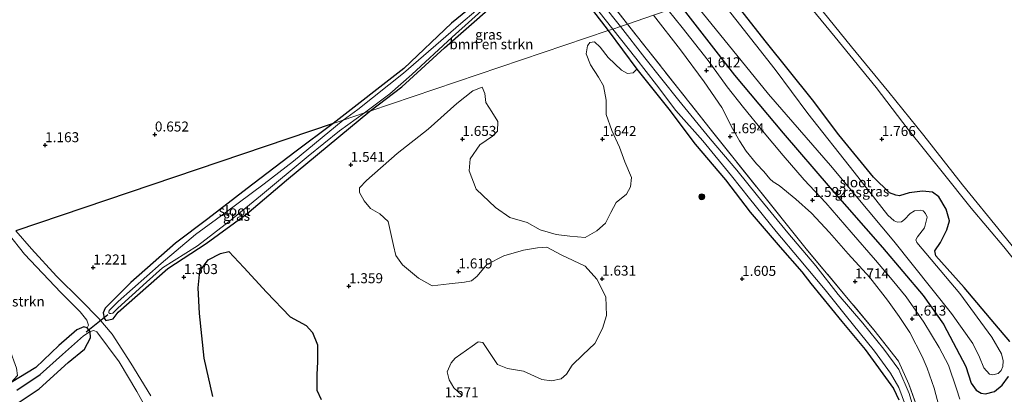
# Model space of a CAD drawing. Units: metres. Extents: x 59998 to 70006, y 418749 to 425002.
# Drawn here: x 61801 to 62048, y 420544 to 420638 of the extents above; entities that cross this region are included whole.
import ezdxf
from ezdxf.enums import TextEntityAlignment as Align

# ---------------------------------------------------------------- set-up
doc = ezdxf.new("R2010")
doc.units = ezdxf.units.M
doc.linetypes.add('IE-TERREINAFSCHEIDING', pattern=[10, 8, -2])
doc.layers.get('0').update_dxf_attribs({"lineweight": 25})
for name, color, linetype, lineweight in [('B-ME-GR-BOMENSTRUIKEN-GV-B6', 93, 'Continuous', 18), ('B-ME-GR-BOOM-S-B1', 93, 'Continuous', 18), ('B-ME-GR-BOS-GV-B6', 10, 'Continuous', 25), ('B-ME-GW-HOOGTEPUNT-S-B1', 10, 'Continuous', 25), ('B-ME-GW-INSTEEKWATERGANG-L-B1', 10, 'Continuous', 25), ('B-ME-GW-WATERGANG-GREPPEL-L-B1', 10, 'Continuous', 25), ('B-ME-IE-GRASLAND-GV-B6', 93, 'Continuous', 18), ('B-ME-IE-GRONDWERKLIJN-GROND_INGERICHT-GV-B6', 253, 'Continuous', 18), ('B-ME-IE-HULPGEOMETRIE-L-B1', 53, 'Continuous', 18), ('B-ME-IE-MOERAS-GV-B6', 10, 'Continuous', 25), ('B-ME-IE-TERREINAFSCHEIDING-RASTERHEKWERK-L-B1', 8, 'IE-TERREINAFSCHEIDING', 18), ('B-ME-KW-DUIKER-L-B1', 10, 'Continuous', 25), ('B-ME-OG-WATER-GV-B6', 153, 'Continuous', 18), ('B-ME-VH-VERH_SOORT-BITUMEN-GV-B6', 8, 'IE-TERREINAFSCHEIDING-NATUURLIJK-HOUTWAL', 18), ('B-ME-VH-VERH_SOORT-HALF_VERHARDING-GV-B6', 8, 'IE-TERREINAFSCHEIDING-NATUURLIJK-HOUTWAL', 18), ('B-ME-VH-VERH_SOORT-ONVERHARD-GV-B6', 8, 'Continuous', 18)]:
    doc.layers.add(name, color=color, linetype=linetype, lineweight=lineweight)
doc.styles.add('NLCS-ISO', font='NLCS-ISO.TTF')
doc.linetypes.add('IE-TERREINAFSCHEIDING-NATUURLIJK-HOUTWAL', pattern='A,7,-1.5,[67,NLCS.SHX,S=0.75,R=45,X=0,Y=0],-1.5,7,-1.5,[70,NLCS.SHX,S=0.75,R=0,X=0,Y=0],-1.5', length=20)

# ---------------------------------------------------------------- blocks, each defined once
blk = doc.blocks.new('boom')
blk.add_hatch(color=256).paths.add_polyline_path([(-0.75, 0, 1), (0.75, 0, 1)])
blk.add_circle((0, 0), 0.75)
blk = doc.blocks.new('hoogtepunt')
for p, q in [((-0.5, 0), (0.5, 0)), ((0, 0.5), (0, -0.5))]:
    blk.add_line(p, q)

msp = doc.modelspace()

# ---------------------------------------------------------------- linework, layer by layer
at = {"layer": 'B-ME-GR-BOMENSTRUIKEN-GV-B6'}
for points in [[(61888.996, 420614.701, 1.229), (61897.067, 420620.801, 1.231), (61907.69, 420630.571, 1.193), (61919.229, 420640.654, 1.208), (61931.19, 420651, 1.312), (61933.603, 420652.572, 1.257), (61934.631, 420651.98, 1.301), (61937.133, 420649.728, 1.372), (61940.864, 420645.143, 1.298), (61948.657, 420634.873, 1.355), (61888.996, 420614.701, 1.229)], [(61800.451, 420584.763, 1.248), (61879.816, 420611.597, 1.227), (61870.23, 420604.462, 1.302), (61858.358, 420595.364, 1.298), (61848.469, 420587.731, 0.906), (61840.374, 420581.657, 0.917), (61829.203, 420571.773, 1.119), (61822.75, 420565.392, 1.216), (61822.322, 420564.221, 1.186), (61822.556, 420562.843, 1.164), (61822.972, 420562.315, 1.179), (61824.833, 420562.753, 1.193), (61826.048, 420564.39, 1.238), (61838.45, 420575.285, 1.052), (61848.089, 420581.571, 0.944), (61858.274, 420589.029, 1.055), (61868.169, 420597.452, 1.197), (61888.996, 420614.701, 1.229), (61948.657, 420634.873, 1.355), (61955.875, 420625.195, 1.491), (61954.917, 420624.306, 1.581), (61953.549, 420624.155, 1.477), (61951.973, 420624.958, 1.473), (61948.669, 420628.168, 1.503), (61946.643, 420630.75, 1.484), (61945.253, 420632.05, 1.473), (61944.121, 420631.9, 1.424), (61943.466, 420631.046, 1.465), (61943.197, 420629.061, 1.506), (61944.244, 420626.342, 1.771), (61946.249, 420623.24, 1.723), (61947.539, 420621.078, 1.697), (61948.179, 420617.471, 1.663), (61948.182, 420613.882, 1.641), (61949.556, 420609.856, 1.641), (61951.487, 420605.703, 1.633), (61952.823, 420602.018, 1.603), (61954.504, 420598.135, 1.648), (61954.285, 420595.773, 1.589), (61953.272, 420593.889, 1.574), (61950.666, 420591.816, 1.581), (61949.35, 420589.316, 1.592), (61947.965, 420586.674, 1.589), (61945.866, 420584.735, 1.574), (61942.88, 420583.085, 1.559), (61939.07, 420583.449, 1.687), (61935.654, 420583.844, 1.687), (61931.645, 420585.037, 1.725), (61928.363, 420586.797, 1.66), (61924.054, 420588.048, 1.615), (61920.467, 420590.585, 1.66), (61915.668, 420595.149, 1.751), (61913.862, 420599.735, 1.691), (61914.103, 420602.779, 1.626), (61916.593, 420606.27, 1.622), (61919.691, 420608.448, 1.588), (61920.952, 420609.678, 1.55), (61921.078, 420612.123, 1.566), (61919.563, 420614.567, 1.562), (61918.085, 420616.903, 1.573), (61917.794, 420619.165, 1.535), (61917.112, 420620.693, 1.524), (61914.843, 420619.838, 1.494), (61910.77, 420616.647, 1.497), (61903.655, 420610.176, 1.52), (61895.878, 420604.12, 1.482), (61888.19, 420597.334, 1.467), (61886.443, 420595.537, 1.46), (61886.451, 420594.339, 1.471), (61887.592, 420592.287, 1.55), (61889.175, 420590.347, 1.604), (61891.543, 420589.034, 1.615), (61893.605, 420587.097, 1.626), (61894.955, 420581.035, 1.471), (61895.547, 420578.596, 1.494), (61897.229, 420576.249, 1.52), (61901.181, 420572.876, 1.592), (61904.645, 420570.937, 1.588), (61908.892, 420571.507, 1.66), (61912.686, 420571.881, 1.581), (61914.456, 420572.206, 1.592), (61915.897, 420573.378, 1.604), (61918.307, 420576.281, 1.581), (61922.554, 420578.492, 1.672), (61927.443, 420579.88, 1.638), (61931.008, 420580.457, 1.585), (61933.306, 420580.641, 1.588), (61936.889, 420578.703, 1.66), (61942.885, 420575.908, 1.577), (61945.812, 420572.648, 1.57), (61948.075, 420568.214, 1.592), (61948.273, 420563.589, 1.611), (61947.223, 420560.312, 1.589), (61945.314, 420556.545, 1.603), (61942.349, 420553.679, 1.615), (61939.641, 420551.098, 1.589), (61938.276, 420548.857, 1.615), (61936.892, 420547.714, 1.659), (61934.499, 420547.213, 1.644), (61932.065, 420547.526, 1.641), (61927.494, 420549.594, 1.63), (61923.476, 420550.273, 1.644), (61920.955, 420551.305, 1.626), (61918.938, 420554.324, 1.592), (61917.268, 420556.791, 1.562), (61916.133, 420556.995, 1.551), (61914.666, 420555.863, 1.533), (61910.415, 420552.834, 1.521), (61909.385, 420551.694, 1.477), (61908.409, 420549.467, 1.473), (61908.908, 420547.429, 1.477), (61910.091, 420545.466, 1.477), (61912.063, 420543.616, 1.462)], [(61772.774, 420575.405, 1.76), (61798.51, 420584.107, 1.196), (61802.56, 420578.937, 1.318), (61811.683, 420569.28, 1.393), (61816.562, 420564.471, 1.291), (61818.239, 420562.366, 1.197), (61818.583, 420561.125, 1.128), (61818.253, 420560.453, 1.102), (61817.448, 420560.731, 1.247), (61815.658, 420559.962, 1.471), (61811.186, 420556.067, 1.643), (61805.462, 420550.522, 1.647), (61799.253, 420546.745, 1.557), (61800.823, 420548.504, 1.564), (61800.585, 420550.357, 1.953), (61798.862, 420555.175, 2.053), (61796.014, 420558.663, 2.082), (61787.32, 420565.285, 1.984), (61772.774, 420575.405, 1.76)], [(61834.249, 420543.47, 1.29), (61829.203, 420551.578, 1.384), (61824.558, 420558.864, 1.312), (61821.229, 420562.763, 1.218), (61816.699, 420567.371, 1.24), (61810.58, 420573.355, 1.206), (61804.323, 420580.21, 1.274), (61800.451, 420584.763, 1.248)], [(61876.817, 420542.544, 1.205), (61875.762, 420544.816, 1.175), (61875.793, 420548.815, 1.175), (61875.89, 420551.92, 1.156), (61875.895, 420556.229, 1.133), (61874.643, 420559.312, 1.125), (61873.054, 420561.044, 1.133), (61869.111, 420563.248, 1.141), (61863.158, 420569.353, 1.182), (61857.478, 420575.591, 1.265), (61853.725, 420579.575, 1.318), (61851.651, 420579.106, 1.231), (61848.547, 420577.448, 1.167), (61846.478, 420574.628, 1.224), (61846.067, 420570.459, 1.284), (61846.423, 420564.039, 1.231), (61847.567, 420552.861, 1.258), (61849.725, 420543.267, 1.314)], [(61800.273, 420541.212, 2.058), (61806.292, 420545.201, 2.076), (61813.556, 420551.785, 1.983), (61817.583, 420555.133, 1.826), (61819.133, 420557.991, 1.277), (61819.051, 420559.502, 1.154), (61819.945, 420559.771, 1.141), (61820.736, 420559.442, 1.183), (61826.304, 420551.911, 1.349), (61830.747, 420544.516, 1.349), (61834.965, 420536.844, 1.27)]]:
    msp.add_polyline3d(points, dxfattribs=at)
at = {"layer": 'B-ME-GR-BOS-GV-B6'}
msp.add_polyline3d([(61920.683, 420645.951, 1.443), (61909.431, 420636.753, 1.32), (61897.572, 420625.419, 1.227), (61879.816, 420611.597, 1.227), (61800.451, 420584.763, 1.248)], dxfattribs=at)
at = {"layer": 'B-ME-GW-INSTEEKWATERGANG-L-B1'}
for points in [[(61796.849, 420667.042, 1.167), (61808.873, 420676.859, 1.316), (61820.645, 420687.179, 1.394), (61836.094, 420700.094, 1.335), (61848.913, 420712.07, 1.26), (61861.544, 420725.517, 1.093), (61867.486, 420731.954, 1.074), (61869, 420732.472, 1.126), (61870.161, 420731.493, 1.186), (61875.52, 420725.025, 1.294), (61889.056, 420706.957, 1.245), (61895.629, 420698.78, 1.294), (61907.944, 420683.536, 1.238), (61918.59, 420671.394, 1.123), (61927.907, 420660.026, 1.219), (61929.775, 420657.439, 1.26), (61931.233, 420656.05, 1.231), (61931.591, 420655.464, 1.245), (61931.361, 420654.756, 1.208), (61929.505, 420652.823, 1.231), (61920.683, 420645.951, 1.443), (61909.431, 420636.753, 1.32), (61897.572, 420625.419, 1.227), (61879.816, 420611.597, 1.227)], [(61888.996, 420614.701, 1.229), (61897.067, 420620.801, 1.231), (61907.69, 420630.571, 1.193), (61919.229, 420640.654, 1.208), (61931.19, 420651, 1.312), (61933.603, 420652.572, 1.257), (61934.631, 420651.98, 1.301), (61937.133, 420649.728, 1.372), (61940.864, 420645.143, 1.298), (61948.657, 420634.873, 1.355)], [(62049.16, 420557.005, 1.348), (62045.405, 420561.443, 1.522), (62037.738, 420570.545, 1.639), (62030.654, 420578.527, 1.511), (62030.441, 420579.734, 1.431), (62031.851, 420581.815, 1.295), (62033.444, 420584.999, 1.367), (62034.062, 420587.29, 1.367), (62033.287, 420590.146, 1.435), (62031.457, 420593.281, 1.461), (62029.82, 420594.442, 1.492), (62027.328, 420594.711, 1.465), (62023.992, 420594.292, 1.431), (62021.579, 420593.509, 1.424), (62020.656, 420593.634, 1.461), (62019.072, 420594.293, 1.537), (62015.117, 420598.143, 1.575), (62006.41, 420608.77, 1.825), (61999.774, 420617.544, 1.704), (61987.924, 420632.339, 1.76), (61978.24, 420644.875, 1.825)], [(61966.876, 420641.033, 1.522), (61980.313, 420623.7, 1.685), (61992.437, 420609.16, 1.726), (62004.255, 420595.514, 1.787), (62017.363, 420580.55, 1.802), (62027.493, 420568.568, 1.757), (62032.633, 420561.363, 1.779), (62038.168, 420550.773, 1.832), (62039.479, 420546.58, 1.696), (62040.797, 420544.83, 1.651), (62041.999, 420544.121, 1.541), (62043.066, 420543.925, 1.477), (62045.336, 420544.54, 1.48), (62047.276, 420546.122, 1.386), (62048.9, 420548.276, 1.344)], [(61948.657, 420634.873, 1.355), (61955.875, 420625.195, 1.491), (61963.852, 420615.244, 1.529), (61970.442, 420606.47, 1.617), (61978.061, 420597.489, 1.547), (61984.247, 420589.429, 1.652), (61991.698, 420580.629, 1.577), (61997.137, 420574.445, 1.481), (61999.421, 420571.577, 1.504), (62007.188, 420562.086, 1.544), (62012.968, 420555.06, 1.531), (62020.043, 420545.254, 1.436), (62021.411, 420542.419, 1.335)], [(61879.816, 420611.597, 1.227), (61870.23, 420604.462, 1.302), (61858.358, 420595.364, 1.298), (61848.469, 420587.731, 0.906), (61840.374, 420581.657, 0.917), (61829.203, 420571.773, 1.119), (61822.75, 420565.392, 1.216), (61822.322, 420564.221, 1.186), (61822.556, 420562.843, 1.164), (61822.972, 420562.315, 1.179), (61824.833, 420562.753, 1.193), (61826.048, 420564.39, 1.238), (61838.45, 420575.285, 1.052), (61848.089, 420581.571, 0.944), (61858.274, 420589.029, 1.055), (61868.169, 420597.452, 1.197), (61888.996, 420614.701, 1.229)], [(61798.997, 420540.343, 1.868), (61800.273, 420541.212, 2.058), (61806.292, 420545.201, 2.076), (61813.556, 420551.785, 1.983), (61817.583, 420555.133, 1.826), (61819.133, 420557.991, 1.277), (61819.051, 420559.502, 1.154), (61818.253, 420560.453, 1.102), (61817.448, 420560.731, 1.247), (61815.658, 420559.962, 1.471), (61811.186, 420556.067, 1.643), (61805.462, 420550.522, 1.647), (61799.253, 420546.745, 1.557), (61793.645, 420543.173, 1.3), (61792.332, 420541.817, 0.743)]]:
    msp.add_polyline3d(points, dxfattribs=at)
at = {"layer": 'B-ME-GW-WATERGANG-GREPPEL-L-B1'}
msp.add_polyline3d([(61800.66, 420544.842, -0.25), (61806.535, 420548.76, 0.332), (61812.139, 420553.822, 0.317), (61817.365, 420558.475, 0.249)], dxfattribs=at)
at = {"layer": 'B-ME-IE-GRASLAND-GV-B6'}
for points in [[(61813.175, 420806.653, 1.346), (61824.117, 420793.278, 1.402), (61835.568, 420779.161, 1.312), (61848.467, 420763.043, 1.244), (61860.376, 420748.777, 1.244), (61872.284, 420734.663, 1.244), (61885.963, 420718.2, 1.334), (61900.09, 420701.025, 1.267), (61911.632, 420686.938, 1.289), (61922.459, 420674.645, 1.312), (61933.645, 420661.303, 1.492), (61945.956, 420646.309, 1.447), (61953.486, 420636.505, 1.593), (61951.766, 420635.924, 0.822), (61937.966, 420653.294, 0.462), (61923.529, 420671.629, 0.415), (61912.285, 420684.999, 0.386), (61897.628, 420702.556, 0.339), (61883.796, 420719.309, 0.429), (61868.765, 420737.364, 0.466), (61853.816, 420755.064, 0.4), (61840.084, 420771.749, 0.422), (61826.713, 420788.123, 0.422), (61820.62, 420796.037, 0.44)], [(61879.816, 420611.597, 1.227), (61897.572, 420625.419, 1.227), (61909.431, 420636.753, 1.32), (61920.683, 420645.951, 1.443), (61929.505, 420652.823, 1.231), (61931.361, 420654.756, 1.208), (61931.591, 420655.464, 1.245), (61931.233, 420656.05, 1.231), (61929.775, 420657.439, 1.26), (61927.907, 420660.026, 1.219), (61918.59, 420671.394, 1.123), (61907.944, 420683.536, 1.238), (61895.629, 420698.78, 1.294), (61889.056, 420706.957, 1.245), (61875.52, 420725.025, 1.294), (61870.161, 420731.493, 1.186), (61869, 420732.472, 1.126), (61867.486, 420731.954, 1.074), (61861.544, 420725.517, 1.093), (61848.913, 420712.07, 1.26), (61836.094, 420700.094, 1.335), (61820.645, 420687.179, 1.394), (61808.873, 420676.859, 1.316), (61796.849, 420667.042, 1.167)], [(61887.661, 420614.249, 0.629), (61894.06, 420619.031, 0.629), (61899.575, 420623.869, 0.629), (61909.598, 420633.24, 0.629), (61919.464, 420642.058, 0.625), (61930.132, 420651.113, 0.629), (61933.113, 420653.31, 0.585), (61934.182, 420653.51, 0.589), (61935.202, 420653.475, 0.593), (61935.737, 420653.183, 0.661), (61941.554, 420645.741, 0.879), (61949.833, 420635.27, 0.878), (61948.657, 420634.873, 1.355), (61940.864, 420645.143, 1.298), (61937.133, 420649.728, 1.372), (61934.631, 420651.98, 1.301), (61933.603, 420652.572, 1.257), (61931.19, 420651, 1.312), (61919.229, 420640.654, 1.208), (61907.69, 420630.571, 1.193), (61897.067, 420620.801, 1.231), (61888.996, 420614.701, 1.229), (61887.661, 420614.249, 0.629)], [(61926.795, 420649.435, 0.629), (61911.762, 420636.664, 0.629), (61897.461, 420624.22, 0.629), (61886.014, 420615.09, 0.629), (61882.382, 420612.464, 0.629), (61879.816, 420611.597, 1.227)], [(61960.024, 420638.716, 1.453), (61953.486, 420636.505, 1.593), (61945.956, 420646.309, 1.447)], [(61969.998, 420642.088, 0.314), (61988.839, 420619.001, 0.314), (62004.28, 420601.072, 0.314), (62020.206, 420582.189, 0.314), (62034.57, 420564.013, 0.314), (62039.915, 420556.558, 0.314), (62041.616, 420553.099, 0.314), (62042.713, 420550.473, 0.314), (62044.149, 420548.844, 0.314), (62044.952, 420548.718, 0.314), (62046.29, 420549.015, 0.314), (62046.991, 420549.774, 0.314), (62047.415, 420550.759, 0.314), (62047.524, 420552.196, 0.314), (62047.117, 420553.977, 0.314), (62044.728, 420558.161, 0.314), (62036.725, 420569.069, 0.314), (62025.943, 420581.788, 0.314), (62025.71, 420582.468, 0.314), (62026.124, 420583.249, 0.314), (62027.831, 420585.512, 0.314), (62028.482, 420588.175, 0.314), (62028.08, 420589.117, 0.314), (62027.478, 420589.712, 0.314), (62026.77, 420589.91, 0.314), (62025.334, 420589.78, 0.314), (62024.262, 420589.054, 0.314), (62022.8, 420587.595, 0.314), (62022.05, 420586.979, 0.314), (62021.082, 420586.888, 0.314), (62020.289, 420587.218, 0.314), (62018.687, 420588.63, 0.314), (62010.241, 420599.427, 0.314), (61998.667, 420614.116, 0.314), (61990.459, 420625.153, 0.314), (61975.7, 420644.016, 0.314)], [(61978.24, 420644.875, 1.825), (61987.924, 420632.339, 1.76), (61999.774, 420617.544, 1.704), (62006.41, 420608.77, 1.825), (62015.117, 420598.143, 1.575), (62019.072, 420594.293, 1.537), (62020.656, 420593.634, 1.461), (62021.579, 420593.509, 1.424), (62023.992, 420594.292, 1.431), (62027.328, 420594.711, 1.465), (62029.82, 420594.442, 1.492), (62031.457, 420593.281, 1.461), (62033.287, 420590.146, 1.435), (62034.062, 420587.29, 1.367), (62033.444, 420584.999, 1.367), (62031.851, 420581.815, 1.295), (62030.441, 420579.734, 1.431), (62030.654, 420578.527, 1.511), (62037.738, 420570.545, 1.639), (62045.405, 420561.443, 1.522), (62049.16, 420557.005, 1.348)], [(62049.16, 420557.005, 1.348), (62045.405, 420561.443, 1.522), (62037.738, 420570.545, 1.639), (62030.654, 420578.527, 1.511), (62030.441, 420579.734, 1.431), (62031.851, 420581.815, 1.295), (62033.444, 420584.999, 1.367), (62034.062, 420587.29, 1.367), (62033.287, 420590.146, 1.435), (62031.457, 420593.281, 1.461), (62029.82, 420594.442, 1.492), (62027.328, 420594.711, 1.465), (62023.992, 420594.292, 1.431), (62021.579, 420593.509, 1.424), (62020.656, 420593.634, 1.461), (62019.072, 420594.293, 1.537), (62015.117, 420598.143, 1.575), (62006.41, 420608.77, 1.825), (61999.774, 420617.544, 1.704), (61987.924, 420632.339, 1.76), (61978.24, 420644.875, 1.825)], [(61963.719, 420639.965, 1.422), (61966.876, 420641.033, 1.522), (61980.313, 420623.7, 1.685), (61992.437, 420609.16, 1.726), (62004.255, 420595.514, 1.787), (62017.363, 420580.55, 1.802), (62027.493, 420568.568, 1.757), (62032.633, 420561.363, 1.779), (62038.168, 420550.773, 1.832), (62039.479, 420546.58, 1.696), (62040.797, 420544.83, 1.651), (62041.999, 420544.121, 1.541), (62043.066, 420543.925, 1.477), (62045.336, 420544.54, 1.48), (62047.276, 420546.122, 1.386), (62048.9, 420548.276, 1.344)], [(62048.9, 420548.276, 1.344), (62047.276, 420546.122, 1.386), (62045.336, 420544.54, 1.48), (62043.066, 420543.925, 1.477), (62041.999, 420544.121, 1.541), (62040.797, 420544.83, 1.651), (62039.479, 420546.58, 1.696), (62038.168, 420550.773, 1.832), (62032.633, 420561.363, 1.779), (62027.493, 420568.568, 1.757), (62017.363, 420580.55, 1.802), (62004.255, 420595.514, 1.787), (61992.437, 420609.16, 1.726), (61980.313, 420623.7, 1.685), (61966.876, 420641.033, 1.522)], [(61998.452, 420641.74, 1.649), (62005.445, 420633.27, 1.614), (62015.717, 420620.661, 1.681), (62023.772, 420610.082, 1.594), (62032.259, 420599.545, 1.567), (62039.547, 420590.439, 1.587), (62047.666, 420580.75, 1.567), (62056.407, 420569.932, 1.544)], [(62030.09, 420529.008, 1.926), (62023.941, 420546.351, 1.808), (62021.367, 420552.106, 1.842), (62015.172, 420559.979, 1.859), (61998.185, 420580.255, 1.691), (61974.215, 420610.27, 1.691), (61953.486, 420636.505, 1.593), (61960.024, 420638.716, 1.453), (61966.81, 420630.054, 1.569), (61972.725, 420622.092, 1.609), (61977.085, 420615.639, 1.599), (61979.816, 420610.33, 1.584), (61981.536, 420607.315, 1.577), (61983.208, 420604.673, 1.577), (61985.759, 420601.48, 1.559), (61987.657, 420599.578, 1.572), (61989.172, 420597.785, 1.549), (61990.004, 420596.98, 1.547), (61991.441, 420596.116, 1.577), (61995.655, 420592.641, 1.569), (61999.543, 420589.187, 1.567), (62004.069, 420584.332, 1.572), (62008.718, 420578.96, 1.524), (62014.166, 420573.038, 1.521), (62018.611, 420567.411, 1.509), (62021.526, 420563.306, 1.526), (62024.161, 420559.319, 1.529), (62027.225, 420553.301, 1.547), (62028.51, 420550.393, 1.572), (62030.296, 420545.318, 1.602), (62031.409, 420540.891, 1.609)], [(62036.658, 420542.581, 1.761), (62035.891, 420545.216, 1.759), (62033.818, 420551.133, 1.744), (62031.55, 420555.527, 1.724), (62027.689, 420561.867, 1.706), (62023.242, 420568.219, 1.671), (62019.753, 420572.461, 1.634), (62015.609, 420577.38, 1.591), (62009.499, 420584.41, 1.603), (62003.134, 420591.724, 1.603), (61997.699, 420597.474, 1.646), (61992.476, 420603.615, 1.634), (61987.316, 420609.803, 1.624), (61982.555, 420615.598, 1.624), (61978.473, 420620.803, 1.651), (61973.738, 420627.375, 1.608), (61967.199, 420635.663, 1.636), (61963.719, 420639.965, 1.422)], [(61948.657, 420634.873, 1.355), (61949.833, 420635.27, 0.878), (61955.578, 420627.961, 0.881), (61960.8, 420621.326, 0.881), (61965.581, 420614.888, 0.881), (61972.404, 420607.308, 0.881), (61979.579, 420598.543, 0.881), (61984.037, 420592.819, 0.881), (61990.729, 420584.608, 0.881), (61996.462, 420577.722, 0.881), (62002.976, 420569.956, 0.881), (62008.012, 420563.711, 0.881), (62015.3, 420554.612, 0.881), (62019.334, 420549.116, 0.881), (62021.448, 420545.496, 0.881), (62023.051, 420541.035, 0.881)], [(62026.532, 420535.562, 0.881), (62024.004, 420543.997, 0.899), (62021.397, 420549.995, 0.881), (62017.682, 420555.09, 0.876), (62012.392, 420561.601, 0.919), (62006.255, 420568.8, 0.886), (62000.628, 420575.957, 0.836), (61993.659, 420584.265, 0.82), (61986.084, 420593.52, 0.863), (61980.836, 420599.947, 0.861), (61974.195, 420607.76, 0.866), (61966.382, 420617.399, 0.856), (61957.841, 420628.042, 0.815), (61951.766, 420635.924, 0.822), (61953.486, 420636.505, 1.593), (61974.215, 420610.27, 1.691), (61998.185, 420580.255, 1.691), (62015.172, 420559.979, 1.859), (62021.367, 420552.106, 1.842), (62023.941, 420546.351, 1.808), (62030.09, 420529.008, 1.926)], [(62021.411, 420542.419, 1.335), (62020.043, 420545.254, 1.436), (62012.968, 420555.06, 1.531), (62007.188, 420562.086, 1.544), (61999.421, 420571.577, 1.504), (61997.137, 420574.445, 1.481), (61991.698, 420580.629, 1.577), (61984.247, 420589.429, 1.652), (61978.061, 420597.489, 1.547), (61970.442, 420606.47, 1.617), (61963.852, 420615.244, 1.529), (61955.875, 420625.195, 1.491), (61948.657, 420634.873, 1.355)], [(61912.063, 420543.616, 1.462), (61910.091, 420545.466, 1.477), (61908.908, 420547.429, 1.477), (61908.409, 420549.467, 1.473), (61909.385, 420551.694, 1.477), (61910.415, 420552.834, 1.521), (61914.666, 420555.863, 1.533), (61916.133, 420556.995, 1.551), (61917.268, 420556.791, 1.562), (61918.938, 420554.324, 1.592), (61920.955, 420551.305, 1.626), (61923.476, 420550.273, 1.644), (61927.494, 420549.594, 1.63), (61932.065, 420547.526, 1.641), (61934.499, 420547.213, 1.644), (61936.892, 420547.714, 1.659), (61938.276, 420548.857, 1.615), (61939.641, 420551.098, 1.589), (61942.349, 420553.679, 1.615), (61945.314, 420556.545, 1.603), (61947.223, 420560.312, 1.589), (61948.273, 420563.589, 1.611), (61948.075, 420568.214, 1.592), (61945.812, 420572.648, 1.57), (61942.885, 420575.908, 1.577), (61936.889, 420578.703, 1.66), (61933.306, 420580.641, 1.588), (61931.008, 420580.457, 1.585), (61927.443, 420579.88, 1.638), (61922.554, 420578.492, 1.672), (61918.307, 420576.281, 1.581), (61915.897, 420573.378, 1.604), (61914.456, 420572.206, 1.592), (61912.686, 420571.881, 1.581), (61908.892, 420571.507, 1.66), (61904.645, 420570.937, 1.588), (61901.181, 420572.876, 1.592), (61897.229, 420576.249, 1.52), (61895.547, 420578.596, 1.494), (61894.955, 420581.035, 1.471), (61893.605, 420587.097, 1.626), (61891.543, 420589.034, 1.615), (61889.175, 420590.347, 1.604), (61887.592, 420592.287, 1.55), (61886.451, 420594.339, 1.471), (61886.443, 420595.537, 1.46), (61888.19, 420597.334, 1.467), (61895.878, 420604.12, 1.482), (61903.655, 420610.176, 1.52), (61910.77, 420616.647, 1.497), (61914.843, 420619.838, 1.494), (61917.112, 420620.693, 1.524), (61917.794, 420619.165, 1.535), (61918.085, 420616.903, 1.573), (61919.563, 420614.567, 1.562), (61921.078, 420612.123, 1.566), (61920.952, 420609.678, 1.55), (61919.691, 420608.448, 1.588), (61916.593, 420606.27, 1.622), (61914.103, 420602.779, 1.626), (61913.862, 420599.735, 1.691), (61915.668, 420595.149, 1.751), (61920.467, 420590.585, 1.66), (61924.054, 420588.048, 1.615), (61928.363, 420586.797, 1.66), (61931.645, 420585.037, 1.725), (61935.654, 420583.844, 1.687), (61939.07, 420583.449, 1.687), (61942.88, 420583.085, 1.559), (61945.866, 420584.735, 1.574), (61947.965, 420586.674, 1.589), (61949.35, 420589.316, 1.592), (61950.666, 420591.816, 1.581), (61953.272, 420593.889, 1.574), (61954.285, 420595.773, 1.589), (61954.504, 420598.135, 1.648), (61952.823, 420602.018, 1.603), (61951.487, 420605.703, 1.633), (61949.556, 420609.856, 1.641), (61948.182, 420613.882, 1.641), (61948.179, 420617.471, 1.663), (61947.539, 420621.078, 1.697), (61946.249, 420623.24, 1.723), (61944.244, 420626.342, 1.771), (61943.197, 420629.061, 1.506), (61943.466, 420631.046, 1.465), (61944.121, 420631.9, 1.424), (61945.253, 420632.05, 1.473), (61946.643, 420630.75, 1.484), (61948.669, 420628.168, 1.503), (61951.973, 420624.958, 1.473), (61953.549, 420624.155, 1.477), (61954.917, 420624.306, 1.581), (61955.875, 420625.195, 1.491), (61963.852, 420615.244, 1.529), (61970.442, 420606.47, 1.617), (61978.061, 420597.489, 1.547), (61984.247, 420589.429, 1.652), (61991.698, 420580.629, 1.577), (61997.137, 420574.445, 1.481), (61999.421, 420571.577, 1.504), (62007.188, 420562.086, 1.544), (62012.968, 420555.06, 1.531), (62020.043, 420545.254, 1.436), (62021.411, 420542.419, 1.335)], [(61879.816, 420611.597, 1.227), (61882.382, 420612.464, 0.629), (61869.9, 420602.195, 0.614), (61862.616, 420596.515, 0.566), (61852.83, 420589.273, 0.364), (61845.356, 420583.804, 0.424), (61836.797, 420576.547, 0.476), (61826.072, 420567.091, 0.502), (61823.776, 420564.81, 0.502), (61823.673, 420564.42, 0.502), (61823.745, 420564.208, 0.502), (61823.994, 420564.057, 0.502), (61824.242, 420564.023, 0.502), (61824.69, 420564.097, 0.502), (61825.942, 420565.392, 0.498), (61833.15, 420571.873, 0.498), (61837.123, 420575.476, 0.495), (61845.871, 420581.024, 0.469), (61853.907, 420587.157, 0.472), (61861.658, 420593.548, 0.629), (61873.619, 420603.425, 0.629), (61881.394, 420609.745, 0.629), (61887.661, 420614.249, 0.629), (61888.996, 420614.701, 1.229), (61868.169, 420597.452, 1.197), (61858.274, 420589.029, 1.055), (61848.089, 420581.571, 0.944), (61838.45, 420575.285, 1.052), (61826.048, 420564.39, 1.238), (61824.833, 420562.753, 1.193), (61822.972, 420562.315, 1.179), (61822.556, 420562.843, 1.164), (61822.322, 420564.221, 1.186), (61822.75, 420565.392, 1.216), (61829.203, 420571.773, 1.119), (61840.374, 420581.657, 0.917), (61848.469, 420587.731, 0.906), (61858.358, 420595.364, 1.298), (61870.23, 420604.462, 1.302), (61879.816, 420611.597, 1.227)], [(61799.253, 420546.745, 1.557), (61805.462, 420550.522, 1.647), (61811.186, 420556.067, 1.643), (61815.658, 420559.962, 1.471), (61817.448, 420560.731, 1.247), (61818.253, 420560.453, 1.102), (61819.051, 420559.502, 1.154), (61817.365, 420558.475, 0.249), (61812.139, 420553.822, 0.317), (61806.535, 420548.76, 0.332), (61800.66, 420544.842, -0.25)], [(61800.66, 420544.842, -0.25), (61806.535, 420548.76, 0.332), (61812.139, 420553.822, 0.317), (61817.365, 420558.475, 0.249), (61819.051, 420559.502, 1.154), (61819.133, 420557.991, 1.277), (61817.583, 420555.133, 1.826), (61813.556, 420551.785, 1.983), (61806.292, 420545.201, 2.076), (61800.273, 420541.212, 2.058)]]:
    msp.add_polyline3d(points, dxfattribs=at)
at = {"layer": 'B-ME-IE-GRONDWERKLIJN-GROND_INGERICHT-GV-B6'}
msp.add_polyline3d([(61993.959, 420650.189, 1.511), (62067.85, 420675.173, 1.899), (62104.102, 420567.039, 1.353), (62095.866, 420563.518, 1.472), (62087.294, 420559.75, 1.453), (62079.105, 420556.245, 1.47), (62074.203, 420554.124, 1.47), (62073.228, 420553.976, 1.455), (62072.15, 420554.054, 1.448), (62070.718, 420555.09, 1.46), (62068.887, 420556.989, 1.485), (62066.099, 420560.69, 1.485), (62060.476, 420567.92, 1.545), (62054.475, 420575.257, 1.515), (62047.281, 420584.084, 1.584), (62037.319, 420596.278, 1.619), (62027.702, 420608.601, 1.602), (62018.94, 420619.449, 1.669), (62009.585, 420630.851, 1.659), (62002.513, 420639.552, 1.637), (61993.959, 420650.189, 1.511)], dxfattribs=at)
at = {"layer": 'B-ME-IE-HULPGEOMETRIE-L-B1'}
msp.add_line((61817.365, 420558.475, 0.249), (61819.051, 420559.502, 1.154), dxfattribs=at)
msp.add_polyline3d([(61800.451, 420584.763, 1.248), (61879.816, 420611.597, 1.227), (61882.382, 420612.464, 0.629), (61887.661, 420614.249, 0.629), (61888.996, 420614.701, 1.229), (61948.657, 420634.873, 1.355), (61949.833, 420635.27, 0.878), (61951.766, 420635.924, 0.822), (61953.486, 420636.505, 1.593), (61960.024, 420638.716, 1.453), (61963.719, 420639.965, 1.422), (61966.876, 420641.033, 1.522), (61969.998, 420642.088, 0.314), (61975.7, 420644.016, 0.314), (61978.24, 420644.875, 1.825), (61991.913, 420649.498, 1.522), (61993.959, 420650.189, 1.511), (62067.85, 420675.173, 1.899)], dxfattribs=at)
at = {"layer": 'B-ME-IE-MOERAS-GV-B6'}
msp.add_polyline3d([(61849.725, 420543.267, 1.314), (61847.567, 420552.861, 1.258), (61846.423, 420564.039, 1.231), (61846.067, 420570.459, 1.284), (61846.478, 420574.628, 1.224), (61848.547, 420577.448, 1.167), (61851.651, 420579.106, 1.231), (61853.725, 420579.575, 1.318), (61857.478, 420575.591, 1.265), (61863.158, 420569.353, 1.182), (61869.111, 420563.248, 1.141), (61873.054, 420561.044, 1.133), (61874.643, 420559.312, 1.125), (61875.895, 420556.229, 1.133), (61875.89, 420551.92, 1.156), (61875.793, 420548.815, 1.175), (61875.762, 420544.816, 1.175), (61876.817, 420542.544, 1.205)], dxfattribs=at)
at = {"layer": 'B-ME-IE-TERREINAFSCHEIDING-RASTERHEKWERK-L-B1'}
for points in [[(61953.486, 420636.505, 1.593), (61945.956, 420646.309, 1.447), (61933.645, 420661.303, 1.492), (61922.459, 420674.645, 1.312), (61911.632, 420686.938, 1.289), (61900.09, 420701.025, 1.267), (61885.963, 420718.2, 1.334), (61872.284, 420734.663, 1.244), (61860.376, 420748.777, 1.244), (61848.467, 420763.043, 1.244), (61835.568, 420779.161, 1.312), (61824.117, 420793.278, 1.402), (61813.175, 420806.653, 1.346), (61803.629, 420818.925, 1.334), (61787.397, 420838.234, 1.447), (61780.621, 420847.173, 1.5), (61766.632, 420864.243, 1.489), (61751.982, 420882.055, 1.387)], [(62000.722, 420361.768, 1.539), (62005.071, 420385.211, 1.943), (62010.291, 420414.364, 1.741), (62015.582, 420443.085, 1.909), (62020.671, 420471.507, 1.808), (62025.468, 420499.22, 1.893), (62030.606, 420527.05, 1.96), (62030.09, 420529.008, 1.926), (62023.941, 420546.351, 1.808), (62021.367, 420552.106, 1.842), (62015.172, 420559.979, 1.859), (61998.185, 420580.255, 1.691), (61974.215, 420610.27, 1.691), (61953.486, 420636.505, 1.593)]]:
    msp.add_polyline3d(points, dxfattribs=at)
at = {"layer": 'B-ME-KW-DUIKER-L-B1'}
msp.add_line((61823.488, 420563.674, 0.712), (61818.064, 420559.415, 0.652), dxfattribs=at)
at = {"layer": 'B-ME-OG-WATER-GV-B6'}
for points in [[(61820.62, 420796.037, 0.44), (61826.713, 420788.123, 0.422), (61840.084, 420771.749, 0.422), (61853.816, 420755.064, 0.4), (61868.765, 420737.364, 0.466), (61883.796, 420719.309, 0.429), (61897.628, 420702.556, 0.339), (61912.285, 420684.999, 0.386), (61923.529, 420671.629, 0.415), (61937.966, 420653.294, 0.462), (61951.766, 420635.924, 0.822), (61949.833, 420635.27, 0.878), (61941.554, 420645.741, 0.879), (61935.737, 420653.183, 0.661), (61935.202, 420653.475, 0.593), (61934.182, 420653.51, 0.589), (61933.113, 420653.31, 0.585), (61930.132, 420651.113, 0.629), (61919.464, 420642.058, 0.625), (61909.598, 420633.24, 0.629), (61899.575, 420623.869, 0.629), (61894.06, 420619.031, 0.629), (61887.661, 420614.249, 0.629), (61882.382, 420612.464, 0.629)], [(61882.382, 420612.464, 0.629), (61886.014, 420615.09, 0.629), (61897.461, 420624.22, 0.629), (61911.762, 420636.664, 0.629), (61926.795, 420649.435, 0.629)], [(61975.7, 420644.016, 0.314), (61990.459, 420625.153, 0.314), (61998.667, 420614.116, 0.314), (62010.241, 420599.427, 0.314), (62018.687, 420588.63, 0.314), (62020.289, 420587.218, 0.314), (62021.082, 420586.888, 0.314), (62022.05, 420586.979, 0.314), (62022.8, 420587.595, 0.314), (62024.262, 420589.054, 0.314), (62025.334, 420589.78, 0.314), (62026.77, 420589.91, 0.314), (62027.478, 420589.712, 0.314), (62028.08, 420589.117, 0.314), (62028.482, 420588.175, 0.314), (62027.831, 420585.512, 0.314), (62026.124, 420583.249, 0.314), (62025.71, 420582.468, 0.314), (62025.943, 420581.788, 0.314), (62036.725, 420569.069, 0.314), (62044.728, 420558.161, 0.314), (62047.117, 420553.977, 0.314), (62047.524, 420552.196, 0.314), (62047.415, 420550.759, 0.314), (62046.991, 420549.774, 0.314), (62046.29, 420549.015, 0.314), (62044.952, 420548.718, 0.314), (62044.149, 420548.844, 0.314), (62042.713, 420550.473, 0.314), (62041.616, 420553.099, 0.314), (62039.915, 420556.558, 0.314), (62034.57, 420564.013, 0.314), (62020.206, 420582.189, 0.314), (62004.28, 420601.072, 0.314), (61988.839, 420619.001, 0.314), (61969.998, 420642.088, 0.314)], [(61949.833, 420635.27, 0.878), (61951.766, 420635.924, 0.822), (61957.841, 420628.042, 0.815), (61966.382, 420617.399, 0.856), (61974.195, 420607.76, 0.866), (61980.836, 420599.947, 0.861), (61986.084, 420593.52, 0.863), (61993.659, 420584.265, 0.82), (62000.628, 420575.957, 0.836), (62006.255, 420568.8, 0.886), (62012.392, 420561.601, 0.919), (62017.682, 420555.09, 0.876), (62021.397, 420549.995, 0.881), (62024.004, 420543.997, 0.899), (62026.532, 420535.562, 0.881)], [(62023.051, 420541.035, 0.881), (62021.448, 420545.496, 0.881), (62019.334, 420549.116, 0.881), (62015.3, 420554.612, 0.881), (62008.012, 420563.711, 0.881), (62002.976, 420569.956, 0.881), (61996.462, 420577.722, 0.881), (61990.729, 420584.608, 0.881), (61984.037, 420592.819, 0.881), (61979.579, 420598.543, 0.881), (61972.404, 420607.308, 0.881), (61965.581, 420614.888, 0.881), (61960.8, 420621.326, 0.881), (61955.578, 420627.961, 0.881), (61949.833, 420635.27, 0.878)], [(61882.382, 420612.464, 0.629), (61887.661, 420614.249, 0.629), (61881.394, 420609.745, 0.629), (61873.619, 420603.425, 0.629), (61861.658, 420593.548, 0.629), (61853.907, 420587.157, 0.472), (61845.871, 420581.024, 0.469), (61837.123, 420575.476, 0.495), (61833.15, 420571.873, 0.498), (61825.942, 420565.392, 0.498), (61824.69, 420564.097, 0.502), (61824.242, 420564.023, 0.502), (61823.994, 420564.057, 0.502), (61823.745, 420564.208, 0.502), (61823.673, 420564.42, 0.502), (61823.776, 420564.81, 0.502), (61826.072, 420567.091, 0.502), (61836.797, 420576.547, 0.476), (61845.356, 420583.804, 0.424), (61852.83, 420589.273, 0.364), (61862.616, 420596.515, 0.566), (61869.9, 420602.195, 0.614), (61882.382, 420612.464, 0.629)]]:
    msp.add_polyline3d(points, dxfattribs=at)
at = {"layer": 'B-ME-VH-VERH_SOORT-BITUMEN-GV-B6'}
for points in [[(62031.409, 420540.891, 1.609), (62030.296, 420545.318, 1.602), (62028.51, 420550.393, 1.572), (62027.225, 420553.301, 1.547), (62024.161, 420559.319, 1.529), (62021.526, 420563.306, 1.526), (62018.611, 420567.411, 1.509), (62014.166, 420573.038, 1.521), (62008.718, 420578.96, 1.524), (62004.069, 420584.332, 1.572), (61999.543, 420589.187, 1.567), (61995.655, 420592.641, 1.569), (61991.441, 420596.116, 1.577), (61990.004, 420596.98, 1.547), (61989.172, 420597.785, 1.549), (61987.657, 420599.578, 1.572), (61985.759, 420601.48, 1.559), (61983.208, 420604.673, 1.577), (61981.536, 420607.315, 1.577), (61979.816, 420610.33, 1.584), (61977.085, 420615.639, 1.599), (61972.725, 420622.092, 1.609), (61966.81, 420630.054, 1.569), (61960.024, 420638.716, 1.453)], [(61963.719, 420639.965, 1.422), (61967.199, 420635.663, 1.636), (61973.738, 420627.375, 1.608), (61978.473, 420620.803, 1.651), (61982.555, 420615.598, 1.624), (61987.316, 420609.803, 1.624), (61992.476, 420603.615, 1.634), (61997.699, 420597.474, 1.646), (62003.134, 420591.724, 1.603), (62009.499, 420584.41, 1.603), (62015.609, 420577.38, 1.591), (62019.753, 420572.461, 1.634), (62023.242, 420568.219, 1.671), (62027.689, 420561.867, 1.706), (62031.55, 420555.527, 1.724), (62033.818, 420551.133, 1.744), (62035.891, 420545.216, 1.759), (62036.658, 420542.581, 1.761)]]:
    msp.add_polyline3d(points, dxfattribs=at)
at = {"layer": 'B-ME-VH-VERH_SOORT-HALF_VERHARDING-GV-B6'}
msp.add_polyline3d([(62056.407, 420569.932, 1.544), (62047.666, 420580.75, 1.567), (62039.547, 420590.439, 1.587), (62032.259, 420599.545, 1.567), (62023.772, 420610.082, 1.594), (62015.717, 420620.661, 1.681), (62005.445, 420633.27, 1.614), (61998.452, 420641.74, 1.649), (61991.913, 420649.498, 1.522), (61993.959, 420650.189, 1.511), (62002.513, 420639.552, 1.637), (62009.585, 420630.851, 1.659), (62018.94, 420619.449, 1.669), (62027.702, 420608.601, 1.602), (62037.319, 420596.278, 1.619), (62047.281, 420584.084, 1.584), (62054.475, 420575.257, 1.515)], dxfattribs=at)
at = {"layer": 'B-ME-VH-VERH_SOORT-ONVERHARD-GV-B6'}
for points in [[(61834.965, 420536.844, 1.27), (61830.747, 420544.516, 1.349), (61826.304, 420551.911, 1.349), (61820.736, 420559.442, 1.183), (61819.945, 420559.771, 1.141), (61819.051, 420559.502, 1.154), (61818.253, 420560.453, 1.102), (61818.583, 420561.125, 1.128), (61818.239, 420562.366, 1.197), (61816.562, 420564.471, 1.291), (61811.683, 420569.28, 1.393), (61802.56, 420578.937, 1.318), (61798.51, 420584.107, 1.196)], [(61800.451, 420584.763, 1.248), (61804.323, 420580.21, 1.274), (61810.58, 420573.355, 1.206), (61816.699, 420567.371, 1.24), (61821.229, 420562.763, 1.218), (61824.558, 420558.864, 1.312), (61829.203, 420551.578, 1.384), (61834.249, 420543.47, 1.29)]]:
    msp.add_polyline3d(points, dxfattribs=at)

# ---------------------------------------------------------------- block references
at = {"layer": 'B-ME-GR-BOOM-S-B1', "rotation": 90}
msp.add_blockref('boom', (61972.105, 420593.272, 1.546), dxfattribs=at)
at = {"layer": 'B-ME-GW-HOOGTEPUNT-S-B1', "rotation": 90}
for p in [(61973.261, 420624.911, 1.612), (61973.261, 420624.911, 1.612), (61835.232, 420608.83, 0.652), (61835.232, 420608.83, 0.652), (61912.19, 420607.724, 1.653), (61912.19, 420607.724, 1.653), (61947.237, 420607.701, 1.642), (61947.237, 420607.701, 1.642), (61979.206, 420608.397, 1.694), (61979.206, 420608.397, 1.694), (62017.155, 420607.712, 1.766), (62017.155, 420607.712, 1.766), (61807.765, 420606.158, 1.163), (61807.765, 420606.158, 1.163), (61884.243, 420601.24, 1.541), (61884.243, 420601.24, 1.541), (61999.852, 420592.441, 1.592), (61999.852, 420592.441, 1.592), (61819.805, 420575.535, 1.221), (61819.805, 420575.535, 1.221), (61842.481, 420573.138, 1.303), (61842.481, 420573.138, 1.303), (61911.211, 420574.554, 1.619), (61911.211, 420574.554, 1.619), (61883.809, 420570.852, 1.359), (61883.809, 420570.852, 1.359), (61947.143, 420572.747, 1.631), (61947.143, 420572.747, 1.631), (61982.202, 420572.689, 1.605), (61982.202, 420572.689, 1.605), (62010.459, 420572.04, 1.714), (62010.459, 420572.04, 1.714), (62024.778, 420562.748, 1.613), (62024.778, 420562.748, 1.613)]:
    msp.add_blockref('hoogtepunt', p, dxfattribs=at)

# ---------------------------------------------------------------- texts
at = {"layer": 'B-ME-GR-BOMENSTRUIKEN-GV-B6', "ltscale": 0.2, "style": 'NLCS-ISO'}
for p in [(61919.438, 420631.472), (61797.149, 420567.061)]:
    msp.add_text('bmn en strkn', height=2.5, dxfattribs=at).set_placement(p, align=Align.MIDDLE_CENTER)
at = {"layer": 'B-ME-GW-HOOGTEPUNT-S-B1', "ltscale": 0.2, "style": 'NLCS-ISO'}
for s, p in [('1.612', (61973.261, 420624.911, 1.612)), ('1.612', (61973.261, 420624.911, 1.612)), ('0.652', (61835.232, 420608.83, 0.652)), ('0.652', (61835.232, 420608.83, 0.652)), ('1.653', (61912.19, 420607.724, 1.653)), ('1.653', (61912.19, 420607.724, 1.653)), ('1.642', (61947.237, 420607.701, 1.642)), ('1.642', (61947.237, 420607.701, 1.642)), ('1.694', (61979.206, 420608.397, 1.694)), ('1.694', (61979.206, 420608.397, 1.694)), ('1.766', (62017.155, 420607.712, 1.766)), ('1.766', (62017.155, 420607.712, 1.766)), ('1.163', (61807.765, 420606.158, 1.163)), ('1.163', (61807.765, 420606.158, 1.163)), ('1.541', (61884.243, 420601.24, 1.541)), ('1.541', (61884.243, 420601.24, 1.541)), ('1.592', (61999.852, 420592.441, 1.592)), ('1.592', (61999.852, 420592.441, 1.592)), ('1.221', (61819.805, 420575.535, 1.221)), ('1.221', (61819.805, 420575.535, 1.221)), ('1.303', (61842.481, 420573.138, 1.303)), ('1.303', (61842.481, 420573.138, 1.303)), ('1.619', (61911.211, 420574.554, 1.619)), ('1.619', (61911.211, 420574.554, 1.619)), ('1.631', (61947.143, 420572.747, 1.631)), ('1.631', (61947.143, 420572.747, 1.631)), ('1.605', (61982.202, 420572.689, 1.605)), ('1.605', (61982.202, 420572.689, 1.605)), ('1.359', (61883.809, 420570.852, 1.359)), ('1.359', (61883.809, 420570.852, 1.359)), ('1.714', (62010.459, 420572.04, 1.714)), ('1.714', (62010.459, 420572.04, 1.714)), ('1.613', (62024.778, 420562.748, 1.613)), ('1.613', (62024.778, 420562.748, 1.613)), ('1.571', (61907.753, 420542.308, 1.571)), ('1.571', (61907.753, 420542.308, 1.571))]:
    msp.add_text(s, height=2.5, dxfattribs=at).set_placement(p, align=Align.BOTTOM_LEFT)
at = {"layer": 'B-ME-IE-GRASLAND-GV-B6', "ltscale": 0.2, "style": 'NLCS-ISO'}
for p in [(61918.747, 420633.88), (62008.761, 420594.4), (62015.635, 420594.607), (61855.659, 420588.508)]:
    msp.add_text('gras', height=2.5, dxfattribs=at).set_placement(p, align=Align.MIDDLE_CENTER)
at = {"layer": 'B-ME-OG-WATER-GV-B6', "ltscale": 0.2, "style": 'NLCS-ISO'}
for p in [(62010.591, 420596.886), (61855.182, 420589.752)]:
    msp.add_text('sloot', height=2.5, dxfattribs=at).set_placement(p, align=Align.MIDDLE_CENTER)

doc.saveas('drawing.dxf')
